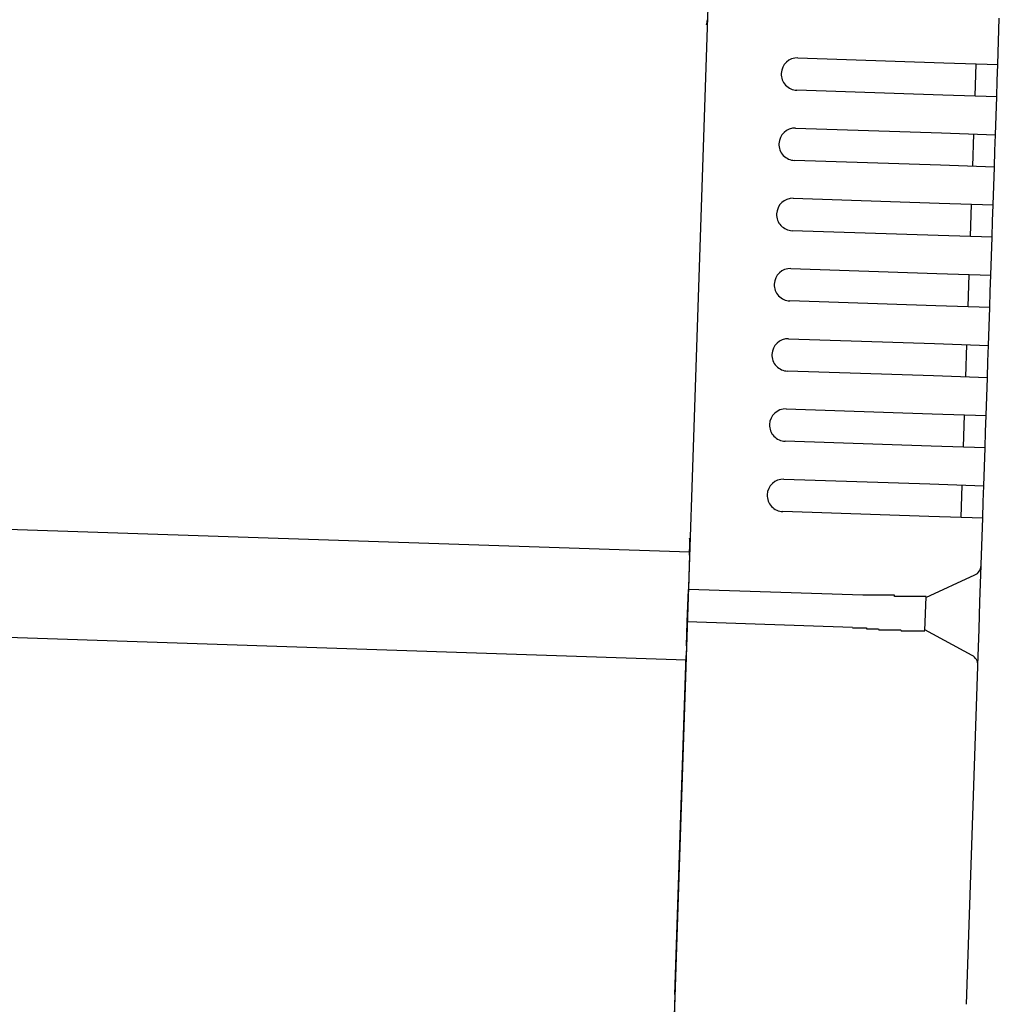
# Model space of a CAD drawing. Extents: x 543 to 20719, y 226 to 14052.
# Drawn here: x 7970 to 8060, y 13011 to 13102 of the extents above; entities that cross this region are included whole.
import ezdxf

# ---------------------------------------------------------------- set-up
doc = ezdxf.new("R2010")
doc.units = 0
doc.header["$LTSCALE"] = 50
doc.header["$MEASUREMENT"] = 0
doc.layers.add('上枠左右A1_5', color=1, linetype='CONTINUOUS')
doc.layers.add('鼻隠し後コーナー', color=4, linetype='CONTINUOUS')

msp = doc.modelspace()

# ---------------------------------------------------------------- linework, layer by layer
at = {"layer": '上枠左右A1_5'}
for p, q in [((8034.825, 13147.68), (8030.17, 13007.757)), ((6389.76, 13107.351), (8031.666, 13052.732)), ((6389.427, 13097.357), (8031.334, 13042.738))]:
    msp.add_line(p, q, dxfattribs=at)
at = {"layer": '鼻隠し後コーナー', "linetype": 'Continuous'}
for p, q in [((8060.181, 13097.809), (8060.323, 13102.08)), ((8041.691, 13098.424), (8055.183, 13097.975)), ((8055.183, 13097.975), (8060.181, 13097.809)), ((8058.082, 13094.877), (8058.182, 13097.876)), ((8060.131, 13096.31), (8060.181, 13097.809)), ((8060.081, 13094.811), (8060.131, 13096.31)), ((8055.084, 13094.977), (8041.591, 13095.426)), ((8060.081, 13094.811), (8055.084, 13094.977)), ((8059.965, 13091.313), (8060.081, 13094.811)), ((8041.475, 13091.928), (8054.967, 13091.479)), ((8054.967, 13091.479), (8059.965, 13091.313)), ((8057.866, 13088.381), (8057.966, 13091.379)), ((8059.915, 13089.814), (8059.965, 13091.313)), ((8059.865, 13088.314), (8059.915, 13089.814)), ((8054.868, 13088.481), (8041.375, 13088.929)), ((8059.865, 13088.314), (8054.868, 13088.481)), ((8059.748, 13084.816), (8059.865, 13088.314)), ((8041.259, 13085.431), (8054.751, 13084.983)), ((8054.751, 13084.983), (8059.748, 13084.816)), ((8057.65, 13081.884), (8057.75, 13084.883)), ((8059.699, 13083.317), (8059.748, 13084.816)), ((8059.649, 13081.818), (8059.699, 13083.317)), ((8054.651, 13081.984), (8041.159, 13082.433)), ((8059.649, 13081.818), (8054.651, 13081.984)), ((8059.532, 13078.32), (8059.649, 13081.818)), ((8041.043, 13078.935), (8054.535, 13078.486)), ((8054.535, 13078.486), (8059.532, 13078.32)), ((8057.434, 13075.388), (8057.533, 13078.386)), ((8059.482, 13076.821), (8059.532, 13078.32)), ((8059.433, 13075.322), (8059.482, 13076.821)), ((8054.435, 13075.488), (8040.943, 13075.937)), ((8059.433, 13075.322), (8054.435, 13075.488)), ((8059.316, 13071.824), (8059.433, 13075.322)), ((8040.826, 13072.439), (8054.319, 13071.99)), ((8054.319, 13071.99), (8059.316, 13071.824)), ((8057.218, 13068.892), (8057.317, 13071.89)), ((8059.266, 13070.324), (8059.316, 13071.824)), ((8059.217, 13068.825), (8059.266, 13070.324)), ((8054.219, 13068.991), (8040.727, 13069.44)), ((8059.217, 13068.825), (8054.219, 13068.991)), ((8059.1, 13065.327), (8059.217, 13068.825)), ((8040.61, 13065.942), (8054.103, 13065.493)), ((8054.103, 13065.493), (8059.1, 13065.327)), ((8057.002, 13062.395), (8057.101, 13065.394)), ((8059.05, 13063.828), (8059.1, 13065.327)), ((8059, 13062.329), (8059.05, 13063.828)), ((8054.003, 13062.495), (8040.511, 13062.944)), ((8059, 13062.329), (8054.003, 13062.495)), ((8058.884, 13058.831), (8059, 13062.329)), ((8040.394, 13059.446), (8053.887, 13058.997)), ((8053.887, 13058.997), (8058.884, 13058.831)), ((8056.785, 13055.899), (8056.885, 13058.897)), ((8058.834, 13057.332), (8058.884, 13058.831)), ((8058.784, 13055.832), (8058.834, 13057.332)), ((8053.787, 13055.999), (8040.295, 13056.447)), ((8058.784, 13055.832), (8053.787, 13055.999)), ((8058.642, 13051.561), (8058.784, 13055.832)), ((8031.655, 13052.399), (8031.691, 13053.483)), ((8031.655, 13052.399), (8031.624, 13051.477)), ((8031.624, 13051.477), (8031.55, 13049.234)), ((8058.527, 13048.101), (8058.639, 13051.453)), ((8058.639, 13051.453), (8058.642, 13051.561)), ((8053.538, 13048.503), (8058.056, 13050.577)), ((8031.45, 13046.236), (8031.55, 13049.234)), ((8047.692, 13048.697), (8031.55, 13049.234)), ((8053.436, 13045.446), (8053.54, 13048.557)), ((8058.443, 13045.574), (8058.527, 13048.101)), ((8031.376, 13044.013), (8031.45, 13046.236)), ((8046.733, 13045.727), (8031.45, 13046.236)), ((8057.809, 13043.134), (8053.438, 13045.504)), ((8058.332, 13042.222), (8058.443, 13045.574)), ((8031.376, 13044.013), (8031.346, 13043.12)), ((8030.303, 13011.755), (8031.346, 13043.12)), ((8057.288, 13010.857), (8058.328, 13042.112)), ((8058.328, 13042.112), (8058.332, 13042.222)), ((8030.303, 13011.755), (8030.137, 13006.758))]:
    msp.add_line(p, q, dxfattribs=at)
for points in [[(8048.54, 13048.7, 0), (8048.53, 13048.7, 0), (8048.53, 13048.7, 0), (8048.52, 13048.7, 0), (8048.51, 13048.7, 0), (8048.51, 13048.7, 0), (8048.5, 13048.7, 0), (8048.49, 13048.7, 0), (8048.49, 13048.7, 0), (8048.48, 13048.7, 0), (8048.47, 13048.7, 0), (8048.47, 13048.7, 0), (8048.46, 13048.7, 0), (8048.45, 13048.7, 0), (8048.45, 13048.7, 0), (8048.44, 13048.7, 0), (8048.43, 13048.7, 0), (8048.43, 13048.7, 0), (8048.42, 13048.7, 0), (8048.41, 13048.7, 0), (8048.41, 13048.7, 0), (8048.4, 13048.7, 0), (8048.39, 13048.7, 0), (8048.39, 13048.7, 0), (8048.38, 13048.7, 0), (8048.37, 13048.7, 0), (8048.37, 13048.7, 0), (8048.36, 13048.7, 0), (8048.35, 13048.7, 0), (8048.35, 13048.7, 0), (8048.34, 13048.7, 0), (8048.33, 13048.7, 0), (8048.33, 13048.7, 0), (8048.32, 13048.7, 0), (8048.31, 13048.7, 0), (8048.31, 13048.7, 0), (8048.3, 13048.7, 0), (8048.29, 13048.7, 0), (8048.29, 13048.7, 0), (8048.28, 13048.7, 0), (8048.27, 13048.7, 0), (8048.27, 13048.7, 0), (8048.26, 13048.7, 0), (8048.25, 13048.7, 0), (8048.25, 13048.7, 0), (8048.24, 13048.7, 0), (8048.24, 13048.7, 0), (8048.23, 13048.7, 0), (8048.22, 13048.7, 0), (8048.22, 13048.7, 0), (8048.21, 13048.7, 0), (8048.2, 13048.7, 0), (8048.2, 13048.7, 0), (8048.19, 13048.7, 0), (8048.18, 13048.7, 0), (8048.18, 13048.7, 0), (8048.17, 13048.7, 0), (8048.16, 13048.7, 0), (8048.16, 13048.7, 0), (8048.15, 13048.7, 0), (8048.14, 13048.7, 0), (8048.14, 13048.7, 0), (8048.13, 13048.7, 0), (8048.12, 13048.7, 0), (8048.12, 13048.7, 0), (8048.11, 13048.7, 0), (8048.1, 13048.7, 0), (8048.1, 13048.7, 0), (8048.09, 13048.7, 0), (8048.08, 13048.7, 0), (8048.08, 13048.7, 0), (8048.07, 13048.7, 0), (8048.06, 13048.7, 0), (8048.06, 13048.7, 0), (8048.05, 13048.7, 0), (8048.04, 13048.7, 0), (8048.04, 13048.7, 0), (8048.03, 13048.7, 0), (8048.02, 13048.7, 0), (8048.02, 13048.7, 0), (8048.01, 13048.7, 0), (8048, 13048.7, 0), (8048, 13048.7, 0), (8047.99, 13048.7, 0), (8047.98, 13048.7, 0), (8047.98, 13048.7, 0), (8047.97, 13048.7, 0), (8047.96, 13048.7, 0), (8047.96, 13048.7, 0), (8047.95, 13048.7, 0), (8047.94, 13048.7, 0), (8047.94, 13048.7, 0), (8047.93, 13048.7, 0), (8047.92, 13048.7, 0), (8047.92, 13048.7, 0), (8047.91, 13048.7, 0), (8047.9, 13048.7, 0), (8047.9, 13048.7, 0), (8047.89, 13048.7, 0), (8047.88, 13048.7, 0), (8047.88, 13048.7, 0), (8047.87, 13048.7, 0), (8047.86, 13048.7, 0), (8047.86, 13048.7, 0), (8047.85, 13048.7, 0), (8047.84, 13048.7, 0), (8047.84, 13048.7, 0), (8047.83, 13048.7, 0), (8047.82, 13048.7, 0), (8047.82, 13048.7, 0), (8047.81, 13048.7, 0), (8047.8, 13048.7, 0), (8047.8, 13048.7, 0), (8047.79, 13048.7, 0), (8047.78, 13048.7, 0), (8047.78, 13048.7, 0), (8047.77, 13048.7, 0), (8047.76, 13048.7, 0), (8047.76, 13048.7, 0), (8047.75, 13048.7, 0), (8047.75, 13048.7, 0), (8047.74, 13048.7, 0), (8047.73, 13048.7, 0), (8047.73, 13048.7, 0), (8047.72, 13048.7, 0), (8047.71, 13048.7, 0), (8047.71, 13048.7, 0), (8047.7, 13048.7, 0), (8047.69, 13048.7, 0)], [(8046.73, 13045.7, 0), (8046.75, 13045.7, 0), (8046.76, 13045.7, 0), (8046.77, 13045.7, 0), (8046.79, 13045.7, 0), (8046.8, 13045.7, 0), (8046.81, 13045.7, 0), (8046.83, 13045.7, 0), (8046.84, 13045.7, 0), (8046.85, 13045.7, 0), (8046.87, 13045.7, 0), (8046.88, 13045.7, 0), (8046.89, 13045.7, 0), (8046.91, 13045.7, 0), (8046.92, 13045.7, 0), (8046.93, 13045.7, 0), (8046.94, 13045.7, 0), (8046.96, 13045.7, 0), (8046.97, 13045.7, 0), (8046.98, 13045.7, 0), (8047, 13045.7, 0), (8047.01, 13045.7, 0), (8047.02, 13045.7, 0), (8047.04, 13045.7, 0), (8047.05, 13045.7, 0), (8047.06, 13045.7, 0), (8047.08, 13045.7, 0), (8047.09, 13045.7, 0), (8047.1, 13045.7, 0), (8047.12, 13045.7, 0), (8047.13, 13045.7, 0), (8047.14, 13045.7, 0), (8047.16, 13045.7, 0), (8047.17, 13045.7, 0), (8047.18, 13045.7, 0), (8047.2, 13045.7, 0), (8047.21, 13045.7, 0), (8047.22, 13045.7, 0), (8047.24, 13045.7, 0), (8047.25, 13045.7, 0), (8047.26, 13045.7, 0), (8047.28, 13045.7, 0), (8047.29, 13045.7, 0), (8047.3, 13045.7, 0), (8047.32, 13045.7, 0), (8047.33, 13045.7, 0), (8047.34, 13045.7, 0), (8047.36, 13045.7, 0), (8047.37, 13045.7, 0), (8047.38, 13045.7, 0), (8047.4, 13045.7, 0), (8047.41, 13045.7, 0), (8047.42, 13045.7, 0), (8047.44, 13045.7, 0), (8047.45, 13045.7, 0), (8047.46, 13045.7, 0), (8047.48, 13045.7, 0), (8047.49, 13045.7, 0), (8047.5, 13045.7, 0), (8047.52, 13045.7, 0), (8047.53, 13045.7, 0), (8047.54, 13045.7, 0), (8047.56, 13045.7, 0), (8047.57, 13045.7, 0), (8047.58, 13045.7, 0), (8047.59, 13045.7, 0), (8047.61, 13045.7, 0), (8047.62, 13045.7, 0), (8047.63, 13045.7, 0), (8047.65, 13045.7, 0), (8047.66, 13045.7, 0), (8047.68, 13045.7, 0), (8047.69, 13045.7, 0), (8047.7, 13045.7, 0), (8047.72, 13045.7, 0), (8047.73, 13045.7, 0), (8047.74, 13045.7, 0), (8047.76, 13045.7, 0), (8047.77, 13045.7, 0), (8047.78, 13045.7, 0), (8047.8, 13045.7, 0), (8047.81, 13045.7, 0), (8047.82, 13045.7, 0), (8047.84, 13045.7, 0), (8047.85, 13045.7, 0), (8047.86, 13045.7, 0), (8047.88, 13045.7, 0), (8047.89, 13045.7, 0), (8047.9, 13045.7, 0), (8047.92, 13045.7, 0), (8047.93, 13045.7, 0), (8047.94, 13045.7, 0), (8047.96, 13045.7, 0), (8047.97, 13045.7, 0), (8047.98, 13045.7, 0), (8048, 13045.7, 0), (8048.01, 13045.7, 0), (8048.02, 13045.7, 0), (8048.04, 13045.6, 0), (8048.05, 13045.6, 0), (8048.06, 13045.6, 0), (8048.08, 13045.6, 0), (8048.09, 13045.6, 0), (8048.1, 13045.6, 0), (8048.12, 13045.6, 0), (8048.13, 13045.6, 0), (8048.14, 13045.6, 0), (8048.16, 13045.6, 0), (8048.17, 13045.6, 0), (8048.18, 13045.6, 0), (8048.2, 13045.6, 0), (8048.21, 13045.6, 0), (8048.22, 13045.6, 0), (8048.24, 13045.6, 0), (8048.25, 13045.6, 0), (8048.26, 13045.6, 0), (8048.28, 13045.6, 0), (8048.29, 13045.6, 0), (8048.3, 13045.6, 0), (8048.32, 13045.6, 0), (8048.33, 13045.6, 0), (8048.34, 13045.6, 0), (8048.36, 13045.6, 0), (8048.37, 13045.6, 0), (8048.39, 13045.6, 0), (8048.4, 13045.6, 0), (8048.41, 13045.6, 0), (8048.43, 13045.6, 0), (8048.44, 13045.6, 0)]]:
    msp.add_polyline3d(points, dxfattribs=at)
at = {"layer": '鼻隠し後コーナー'}
for points in [[(8053.54, 13048.6, 0), (8053.54, 13048.6, 0), (8053.54, 13048.6, 0), (8053.54, 13048.6, 0), (8053.54, 13048.6, 0), (8053.53, 13048.6, 0), (8053.53, 13048.6, 0), (8053.53, 13048.6, 0), (8053.53, 13048.6, 0), (8053.53, 13048.6, 0), (8053.53, 13048.6, 0), (8053.53, 13048.6, 0), (8053.53, 13048.6, 0), (8053.53, 13048.6, 0), (8053.53, 13048.6, 0), (8053.52, 13048.6, 0), (8053.52, 13048.6, 0), (8053.52, 13048.6, 0), (8053.52, 13048.6, 0), (8053.52, 13048.6, 0), (8053.52, 13048.6, 0), (8053.52, 13048.6, 0), (8053.51, 13048.6, 0), (8053.51, 13048.6, 0), (8053.51, 13048.6, 0), (8053.51, 13048.6, 0), (8053.51, 13048.6, 0), (8053.51, 13048.6, 0), (8053.5, 13048.6, 0), (8053.5, 13048.6, 0), (8053.5, 13048.6, 0), (8053.5, 13048.6, 0), (8053.5, 13048.6, 0), (8053.49, 13048.6, 0), (8053.49, 13048.6, 0), (8053.49, 13048.6, 0), (8053.49, 13048.6, 0), (8053.48, 13048.6, 0), (8053.48, 13048.6, 0), (8053.48, 13048.6, 0), (8053.47, 13048.6, 0), (8053.47, 13048.6, 0), (8053.47, 13048.6, 0), (8053.46, 13048.6, 0), (8053.46, 13048.6, 0), (8053.46, 13048.6, 0), (8053.45, 13048.6, 0), (8053.45, 13048.6, 0), (8053.45, 13048.6, 0), (8053.44, 13048.6, 0), (8053.44, 13048.6, 0), (8053.43, 13048.6, 0), (8053.43, 13048.6, 0), (8053.43, 13048.6, 0), (8053.42, 13048.6, 0), (8053.42, 13048.6, 0), (8053.41, 13048.6, 0), (8053.41, 13048.6, 0), (8053.4, 13048.6, 0), (8053.4, 13048.6, 0), (8053.39, 13048.6, 0), (8053.39, 13048.6, 0), (8053.38, 13048.6, 0), (8053.38, 13048.6, 0), (8053.37, 13048.6, 0), (8053.37, 13048.6, 0), (8053.36, 13048.6, 0), (8053.36, 13048.6, 0), (8053.35, 13048.6, 0), (8053.34, 13048.6, 0), (8053.34, 13048.6, 0), (8053.33, 13048.6, 0), (8053.33, 13048.6, 0), (8053.32, 13048.6, 0), (8053.31, 13048.6, 0), (8053.31, 13048.6, 0), (8053.3, 13048.6, 0), (8053.29, 13048.6, 0), (8053.29, 13048.6, 0), (8053.28, 13048.6, 0), (8053.27, 13048.6, 0), (8053.27, 13048.6, 0), (8053.26, 13048.6, 0), (8053.25, 13048.6, 0), (8053.25, 13048.6, 0), (8053.24, 13048.6, 0), (8053.23, 13048.6, 0), (8053.23, 13048.6, 0), (8053.22, 13048.6, 0), (8053.21, 13048.6, 0), (8053.2, 13048.6, 0), (8053.2, 13048.6, 0), (8053.19, 13048.6, 0), (8053.18, 13048.6, 0), (8053.17, 13048.6, 0), (8053.17, 13048.6, 0), (8053.16, 13048.6, 0), (8053.15, 13048.6, 0), (8053.14, 13048.6, 0), (8053.13, 13048.6, 0), (8053.13, 13048.6, 0), (8053.12, 13048.6, 0), (8053.11, 13048.6, 0), (8053.1, 13048.6, 0), (8053.09, 13048.6, 0), (8053.08, 13048.6, 0), (8053.08, 13048.6, 0), (8053.07, 13048.6, 0), (8053.06, 13048.6, 0), (8053.05, 13048.6, 0), (8053.04, 13048.6, 0), (8053.03, 13048.6, 0), (8053.02, 13048.6, 0), (8053.01, 13048.6, 0), (8053, 13048.6, 0), (8053, 13048.6, 0), (8052.99, 13048.6, 0), (8052.98, 13048.6, 0), (8052.97, 13048.6, 0), (8052.96, 13048.6, 0), (8052.95, 13048.6, 0), (8052.94, 13048.6, 0), (8052.93, 13048.6, 0), (8052.92, 13048.6, 0), (8052.91, 13048.6, 0), (8052.9, 13048.6, 0), (8052.89, 13048.6, 0), (8052.88, 13048.6, 0), (8052.87, 13048.6, 0), (8052.86, 13048.6, 0), (8052.85, 13048.6, 0), (8052.84, 13048.6, 0), (8052.83, 13048.6, 0), (8052.82, 13048.6, 0), (8052.81, 13048.6, 0), (8052.79, 13048.6, 0), (8052.78, 13048.6, 0), (8052.77, 13048.6, 0), (8052.76, 13048.6, 0), (8052.75, 13048.6, 0), (8052.74, 13048.6, 0), (8052.73, 13048.6, 0), (8052.72, 13048.6, 0), (8052.71, 13048.6, 0), (8052.69, 13048.6, 0), (8052.68, 13048.6, 0), (8052.67, 13048.6, 0), (8052.66, 13048.6, 0), (8052.65, 13048.6, 0), (8052.64, 13048.6, 0), (8052.62, 13048.6, 0), (8052.61, 13048.6, 0), (8052.6, 13048.6, 0), (8052.59, 13048.6, 0), (8052.58, 13048.6, 0), (8052.56, 13048.6, 0), (8052.55, 13048.6, 0), (8052.54, 13048.6, 0), (8052.53, 13048.6, 0), (8052.52, 13048.6, 0), (8052.5, 13048.6, 0), (8052.49, 13048.6, 0), (8052.48, 13048.6, 0), (8052.47, 13048.6, 0), (8052.45, 13048.6, 0), (8052.44, 13048.6, 0), (8052.43, 13048.6, 0), (8052.41, 13048.6, 0), (8052.4, 13048.6, 0), (8052.39, 13048.6, 0), (8052.37, 13048.6, 0), (8052.36, 13048.6, 0), (8052.35, 13048.6, 0), (8052.33, 13048.6, 0), (8052.32, 13048.6, 0), (8052.31, 13048.6, 0), (8052.29, 13048.6, 0), (8052.28, 13048.6, 0), (8052.27, 13048.6, 0), (8052.25, 13048.6, 0), (8052.24, 13048.6, 0), (8052.23, 13048.6, 0), (8052.21, 13048.6, 0), (8052.2, 13048.6, 0), (8052.18, 13048.6, 0), (8052.17, 13048.6, 0), (8052.16, 13048.6, 0), (8052.14, 13048.6, 0), (8052.13, 13048.6, 0), (8052.11, 13048.6, 0), (8052.1, 13048.6, 0), (8052.08, 13048.6, 0), (8052.07, 13048.6, 0), (8052.06, 13048.6, 0), (8052.04, 13048.6, 0), (8052.03, 13048.6, 0), (8052.01, 13048.6, 0), (8052, 13048.6, 0), (8051.98, 13048.6, 0), (8051.97, 13048.6, 0), (8051.95, 13048.6, 0), (8051.94, 13048.6, 0), (8051.92, 13048.6, 0), (8051.91, 13048.6, 0), (8051.89, 13048.6, 0), (8051.88, 13048.6, 0), (8051.86, 13048.6, 0), (8051.85, 13048.6, 0), (8051.83, 13048.6, 0), (8051.81, 13048.6, 0), (8051.8, 13048.6, 0), (8051.78, 13048.6, 0), (8051.77, 13048.6, 0), (8051.75, 13048.6, 0), (8051.74, 13048.6, 0), (8051.72, 13048.6, 0), (8051.7, 13048.6, 0), (8051.69, 13048.6, 0), (8051.67, 13048.6, 0), (8051.66, 13048.6, 0), (8051.64, 13048.6, 0), (8051.62, 13048.6, 0), (8051.61, 13048.6, 0), (8051.59, 13048.6, 0), (8051.58, 13048.6, 0), (8051.56, 13048.6, 0), (8051.54, 13048.6, 0), (8051.53, 13048.6, 0), (8051.51, 13048.6, 0), (8051.49, 13048.6, 0), (8051.48, 13048.6, 0), (8051.46, 13048.6, 0), (8051.44, 13048.6, 0), (8051.43, 13048.6, 0), (8051.41, 13048.6, 0), (8051.39, 13048.6, 0), (8051.38, 13048.6, 0), (8051.36, 13048.6, 0), (8051.34, 13048.6, 0), (8051.33, 13048.6, 0), (8051.31, 13048.6, 0), (8051.29, 13048.6, 0), (8051.27, 13048.6, 0), (8051.26, 13048.6, 0), (8051.24, 13048.6, 0), (8051.22, 13048.6, 0), (8051.21, 13048.6, 0), (8051.19, 13048.6, 0), (8051.17, 13048.6, 0), (8051.15, 13048.6, 0), (8051.14, 13048.6, 0), (8051.12, 13048.6, 0), (8051.1, 13048.6, 0), (8051.08, 13048.6, 0), (8051.07, 13048.6, 0), (8051.05, 13048.6, 0), (8051.03, 13048.6, 0), (8051.01, 13048.6, 0), (8050.99, 13048.6, 0), (8050.98, 13048.6, 0), (8050.96, 13048.6, 0), (8050.94, 13048.6, 0), (8050.92, 13048.6, 0), (8050.9, 13048.6, 0), (8050.89, 13048.6, 0), (8050.87, 13048.6, 0), (8050.85, 13048.6, 0), (8050.83, 13048.6, 0), (8050.81, 13048.6, 0), (8050.8, 13048.6, 0), (8050.78, 13048.6, 0), (8050.76, 13048.6, 0), (8050.74, 13048.6, 0), (8050.72, 13048.6, 0), (8050.7, 13048.6, 0), (8050.68, 13048.6, 0), (8050.67, 13048.6, 0), (8050.65, 13048.6, 0), (8050.63, 13048.6, 0), (8050.61, 13048.7, 0), (8050.59, 13048.7, 0), (8050.57, 13048.7, 0), (8050.55, 13048.7, 0), (8050.54, 13048.7, 0), (8050.52, 13048.7, 0), (8050.5, 13048.7, 0), (8050.48, 13048.7, 0), (8050.46, 13048.7, 0), (8050.44, 13048.7, 0), (8050.42, 13048.7, 0), (8050.4, 13048.7, 0), (8050.38, 13048.7, 0), (8050.37, 13048.7, 0), (8050.35, 13048.7, 0), (8050.33, 13048.7, 0), (8050.31, 13048.7, 0), (8050.29, 13048.7, 0), (8050.27, 13048.7, 0), (8050.25, 13048.7, 0), (8050.23, 13048.7, 0), (8050.21, 13048.7, 0), (8050.19, 13048.7, 0), (8050.17, 13048.7, 0), (8050.15, 13048.7, 0), (8050.13, 13048.7, 0), (8050.11, 13048.7, 0), (8050.1, 13048.7, 0), (8050.08, 13048.7, 0), (8050.06, 13048.7, 0), (8050.04, 13048.7, 0), (8050.02, 13048.7, 0), (8050, 13048.7, 0), (8049.98, 13048.7, 0), (8049.96, 13048.7, 0), (8049.94, 13048.7, 0), (8049.92, 13048.7, 0), (8049.9, 13048.7, 0), (8049.88, 13048.7, 0), (8049.86, 13048.7, 0), (8049.84, 13048.7, 0), (8049.82, 13048.7, 0), (8049.8, 13048.7, 0), (8049.78, 13048.7, 0), (8049.76, 13048.7, 0), (8049.74, 13048.7, 0), (8049.72, 13048.7, 0), (8049.7, 13048.7, 0), (8049.68, 13048.7, 0), (8049.66, 13048.7, 0), (8049.64, 13048.7, 0), (8049.62, 13048.7, 0), (8049.6, 13048.7, 0), (8049.58, 13048.7, 0), (8049.56, 13048.7, 0), (8049.54, 13048.7, 0), (8049.52, 13048.7, 0), (8049.5, 13048.7, 0), (8049.48, 13048.7, 0), (8049.46, 13048.7, 0), (8049.44, 13048.7, 0), (8049.42, 13048.7, 0), (8049.4, 13048.7, 0), (8049.38, 13048.7, 0), (8049.36, 13048.7, 0), (8049.34, 13048.7, 0), (8049.32, 13048.7, 0), (8049.3, 13048.7, 0), (8049.28, 13048.7, 0), (8049.26, 13048.7, 0), (8049.24, 13048.7, 0), (8049.22, 13048.7, 0), (8049.2, 13048.7, 0), (8049.18, 13048.7, 0), (8049.16, 13048.7, 0), (8049.14, 13048.7, 0), (8049.11, 13048.7, 0), (8049.09, 13048.7, 0), (8049.07, 13048.7, 0), (8049.05, 13048.7, 0), (8049.03, 13048.7, 0), (8049.01, 13048.7, 0), (8048.99, 13048.7, 0), (8048.97, 13048.7, 0), (8048.95, 13048.7, 0), (8048.93, 13048.7, 0), (8048.91, 13048.7, 0), (8048.89, 13048.7, 0), (8048.87, 13048.7, 0), (8048.85, 13048.7, 0), (8048.83, 13048.7, 0), (8048.81, 13048.7, 0), (8048.79, 13048.7, 0), (8048.77, 13048.7, 0), (8048.75, 13048.7, 0), (8048.73, 13048.7, 0), (8048.71, 13048.7, 0), (8048.68, 13048.7, 0), (8048.66, 13048.7, 0), (8048.64, 13048.7, 0), (8048.62, 13048.7, 0), (8048.6, 13048.7, 0), (8048.58, 13048.7, 0), (8048.56, 13048.7, 0), (8048.54, 13048.7, 0)], [(8048.44, 13045.6, 0), (8048.46, 13045.6, 0), (8048.48, 13045.6, 0), (8048.5, 13045.6, 0), (8048.52, 13045.6, 0), (8048.54, 13045.6, 0), (8048.56, 13045.6, 0), (8048.58, 13045.6, 0), (8048.6, 13045.6, 0), (8048.62, 13045.6, 0), (8048.64, 13045.6, 0), (8048.66, 13045.6, 0), (8048.68, 13045.6, 0), (8048.7, 13045.6, 0), (8048.72, 13045.6, 0), (8048.75, 13045.6, 0), (8048.77, 13045.6, 0), (8048.79, 13045.6, 0), (8048.81, 13045.6, 0), (8048.83, 13045.6, 0), (8048.85, 13045.6, 0), (8048.87, 13045.6, 0), (8048.89, 13045.6, 0), (8048.91, 13045.6, 0), (8048.93, 13045.6, 0), (8048.95, 13045.6, 0), (8048.97, 13045.6, 0), (8048.99, 13045.6, 0), (8049.01, 13045.6, 0), (8049.03, 13045.6, 0), (8049.05, 13045.6, 0), (8049.07, 13045.6, 0), (8049.09, 13045.6, 0), (8049.11, 13045.6, 0), (8049.13, 13045.6, 0), (8049.15, 13045.6, 0), (8049.17, 13045.5, 0), (8049.19, 13045.5, 0), (8049.21, 13045.5, 0), (8049.23, 13045.5, 0), (8049.25, 13045.5, 0), (8049.27, 13045.5, 0), (8049.29, 13045.5, 0), (8049.31, 13045.5, 0), (8049.33, 13045.5, 0), (8049.35, 13045.5, 0), (8049.37, 13045.5, 0), (8049.39, 13045.5, 0), (8049.41, 13045.5, 0), (8049.43, 13045.5, 0), (8049.45, 13045.5, 0), (8049.47, 13045.5, 0), (8049.49, 13045.5, 0), (8049.51, 13045.5, 0), (8049.53, 13045.5, 0), (8049.55, 13045.5, 0), (8049.57, 13045.5, 0), (8049.59, 13045.5, 0), (8049.61, 13045.5, 0), (8049.63, 13045.5, 0), (8049.65, 13045.5, 0), (8049.67, 13045.5, 0), (8049.69, 13045.5, 0), (8049.71, 13045.5, 0), (8049.73, 13045.5, 0), (8049.75, 13045.5, 0), (8049.77, 13045.5, 0), (8049.79, 13045.5, 0), (8049.81, 13045.5, 0), (8049.83, 13045.5, 0), (8049.85, 13045.5, 0), (8049.87, 13045.5, 0), (8049.89, 13045.5, 0), (8049.91, 13045.5, 0), (8049.93, 13045.5, 0), (8049.95, 13045.5, 0), (8049.97, 13045.5, 0), (8049.99, 13045.5, 0), (8050.01, 13045.5, 0), (8050.03, 13045.5, 0), (8050.05, 13045.5, 0), (8050.07, 13045.5, 0), (8050.09, 13045.5, 0), (8050.1, 13045.5, 0), (8050.12, 13045.5, 0), (8050.14, 13045.5, 0), (8050.16, 13045.5, 0), (8050.18, 13045.5, 0), (8050.2, 13045.5, 0), (8050.22, 13045.5, 0), (8050.24, 13045.5, 0), (8050.26, 13045.5, 0), (8050.28, 13045.5, 0), (8050.3, 13045.5, 0), (8050.32, 13045.5, 0), (8050.33, 13045.5, 0), (8050.35, 13045.5, 0), (8050.37, 13045.5, 0), (8050.39, 13045.5, 0), (8050.41, 13045.5, 0), (8050.43, 13045.5, 0), (8050.45, 13045.5, 0), (8050.47, 13045.5, 0), (8050.48, 13045.5, 0), (8050.5, 13045.5, 0), (8050.52, 13045.5, 0), (8050.54, 13045.5, 0), (8050.56, 13045.5, 0), (8050.58, 13045.5, 0), (8050.6, 13045.5, 0), (8050.61, 13045.5, 0), (8050.63, 13045.5, 0), (8050.65, 13045.5, 0), (8050.67, 13045.5, 0), (8050.69, 13045.5, 0), (8050.71, 13045.5, 0), (8050.72, 13045.5, 0), (8050.74, 13045.5, 0), (8050.76, 13045.5, 0), (8050.78, 13045.5, 0), (8050.8, 13045.5, 0), (8050.82, 13045.5, 0), (8050.83, 13045.5, 0), (8050.85, 13045.5, 0), (8050.87, 13045.5, 0), (8050.89, 13045.5, 0), (8050.9, 13045.5, 0), (8050.92, 13045.5, 0), (8050.94, 13045.5, 0), (8050.96, 13045.5, 0), (8050.98, 13045.5, 0), (8050.99, 13045.5, 0), (8051.01, 13045.5, 0), (8051.03, 13045.5, 0), (8051.05, 13045.5, 0), (8051.06, 13045.5, 0), (8051.08, 13045.5, 0), (8051.1, 13045.5, 0), (8051.12, 13045.5, 0), (8051.13, 13045.5, 0), (8051.15, 13045.5, 0), (8051.17, 13045.5, 0), (8051.18, 13045.5, 0), (8051.2, 13045.5, 0), (8051.22, 13045.5, 0), (8051.24, 13045.4, 0), (8051.25, 13045.4, 0), (8051.27, 13045.4, 0), (8051.29, 13045.4, 0), (8051.3, 13045.4, 0), (8051.32, 13045.4, 0), (8051.34, 13045.4, 0), (8051.35, 13045.4, 0), (8051.37, 13045.4, 0), (8051.39, 13045.4, 0), (8051.4, 13045.4, 0), (8051.42, 13045.4, 0), (8051.44, 13045.4, 0), (8051.45, 13045.4, 0), (8051.47, 13045.4, 0), (8051.48, 13045.4, 0), (8051.5, 13045.4, 0), (8051.52, 13045.4, 0), (8051.53, 13045.4, 0), (8051.55, 13045.4, 0), (8051.57, 13045.4, 0), (8051.58, 13045.4, 0), (8051.6, 13045.4, 0), (8051.61, 13045.4, 0), (8051.63, 13045.4, 0), (8051.64, 13045.4, 0), (8051.66, 13045.4, 0), (8051.68, 13045.4, 0), (8051.69, 13045.4, 0), (8051.71, 13045.4, 0), (8051.72, 13045.4, 0), (8051.74, 13045.4, 0), (8051.75, 13045.4, 0), (8051.77, 13045.4, 0), (8051.78, 13045.4, 0), (8051.8, 13045.4, 0), (8051.81, 13045.4, 0), (8051.83, 13045.4, 0), (8051.84, 13045.4, 0), (8051.86, 13045.4, 0), (8051.87, 13045.4, 0), (8051.89, 13045.4, 0), (8051.9, 13045.4, 0), (8051.92, 13045.4, 0), (8051.93, 13045.4, 0), (8051.95, 13045.4, 0), (8051.96, 13045.4, 0), (8051.98, 13045.4, 0), (8051.99, 13045.4, 0), (8052.01, 13045.4, 0), (8052.02, 13045.4, 0), (8052.03, 13045.4, 0), (8052.05, 13045.4, 0), (8052.06, 13045.4, 0), (8052.08, 13045.4, 0), (8052.09, 13045.4, 0), (8052.1, 13045.4, 0), (8052.12, 13045.4, 0), (8052.13, 13045.4, 0), (8052.15, 13045.4, 0), (8052.16, 13045.4, 0), (8052.17, 13045.4, 0), (8052.19, 13045.4, 0), (8052.2, 13045.4, 0), (8052.21, 13045.4, 0), (8052.23, 13045.4, 0), (8052.24, 13045.4, 0), (8052.25, 13045.4, 0), (8052.27, 13045.4, 0), (8052.28, 13045.4, 0), (8052.29, 13045.4, 0), (8052.31, 13045.4, 0), (8052.32, 13045.4, 0), (8052.33, 13045.4, 0), (8052.35, 13045.4, 0), (8052.36, 13045.4, 0), (8052.37, 13045.4, 0), (8052.38, 13045.4, 0), (8052.4, 13045.4, 0), (8052.41, 13045.4, 0), (8052.42, 13045.4, 0), (8052.43, 13045.4, 0), (8052.45, 13045.4, 0), (8052.46, 13045.4, 0), (8052.47, 13045.4, 0), (8052.48, 13045.4, 0), (8052.49, 13045.4, 0), (8052.51, 13045.4, 0), (8052.52, 13045.4, 0), (8052.53, 13045.4, 0), (8052.54, 13045.4, 0), (8052.55, 13045.4, 0), (8052.56, 13045.4, 0), (8052.58, 13045.4, 0), (8052.59, 13045.4, 0), (8052.6, 13045.4, 0), (8052.61, 13045.4, 0), (8052.62, 13045.4, 0), (8052.63, 13045.4, 0), (8052.64, 13045.4, 0), (8052.65, 13045.4, 0), (8052.67, 13045.4, 0), (8052.68, 13045.4, 0), (8052.69, 13045.4, 0), (8052.7, 13045.4, 0), (8052.71, 13045.4, 0), (8052.72, 13045.4, 0), (8052.73, 13045.4, 0), (8052.74, 13045.4, 0), (8052.75, 13045.4, 0), (8052.76, 13045.4, 0), (8052.77, 13045.4, 0), (8052.78, 13045.4, 0), (8052.79, 13045.4, 0), (8052.8, 13045.4, 0), (8052.81, 13045.4, 0), (8052.82, 13045.4, 0), (8052.83, 13045.4, 0), (8052.84, 13045.4, 0), (8052.85, 13045.4, 0), (8052.86, 13045.4, 0), (8052.87, 13045.4, 0), (8052.88, 13045.4, 0), (8052.89, 13045.4, 0), (8052.9, 13045.4, 0), (8052.91, 13045.4, 0), (8052.92, 13045.4, 0), (8052.92, 13045.4, 0), (8052.93, 13045.4, 0), (8052.94, 13045.4, 0), (8052.95, 13045.4, 0), (8052.96, 13045.4, 0), (8052.97, 13045.4, 0), (8052.98, 13045.4, 0), (8052.99, 13045.4, 0), (8052.99, 13045.4, 0), (8053, 13045.4, 0), (8053.01, 13045.4, 0), (8053.02, 13045.4, 0), (8053.03, 13045.4, 0), (8053.04, 13045.4, 0), (8053.04, 13045.4, 0), (8053.05, 13045.4, 0), (8053.06, 13045.4, 0), (8053.07, 13045.4, 0), (8053.08, 13045.4, 0), (8053.08, 13045.4, 0), (8053.09, 13045.4, 0), (8053.1, 13045.4, 0), (8053.11, 13045.4, 0), (8053.11, 13045.4, 0), (8053.12, 13045.4, 0), (8053.13, 13045.4, 0), (8053.13, 13045.4, 0), (8053.14, 13045.4, 0), (8053.15, 13045.4, 0), (8053.16, 13045.4, 0), (8053.16, 13045.4, 0), (8053.17, 13045.4, 0), (8053.18, 13045.4, 0), (8053.18, 13045.4, 0), (8053.19, 13045.4, 0), (8053.2, 13045.4, 0), (8053.2, 13045.4, 0), (8053.21, 13045.4, 0), (8053.21, 13045.4, 0), (8053.22, 13045.4, 0), (8053.23, 13045.4, 0), (8053.23, 13045.4, 0), (8053.24, 13045.4, 0), (8053.24, 13045.4, 0), (8053.25, 13045.4, 0), (8053.25, 13045.4, 0), (8053.26, 13045.4, 0), (8053.26, 13045.4, 0), (8053.27, 13045.4, 0), (8053.28, 13045.4, 0), (8053.28, 13045.4, 0), (8053.29, 13045.4, 0), (8053.29, 13045.4, 0), (8053.29, 13045.4, 0), (8053.3, 13045.4, 0), (8053.3, 13045.4, 0), (8053.31, 13045.4, 0), (8053.31, 13045.4, 0), (8053.32, 13045.4, 0), (8053.32, 13045.4, 0), (8053.32, 13045.4, 0), (8053.33, 13045.4, 0), (8053.33, 13045.4, 0), (8053.34, 13045.4, 0), (8053.34, 13045.4, 0), (8053.34, 13045.4, 0), (8053.35, 13045.4, 0), (8053.35, 13045.4, 0), (8053.35, 13045.4, 0), (8053.36, 13045.4, 0), (8053.36, 13045.4, 0), (8053.36, 13045.4, 0), (8053.36, 13045.4, 0), (8053.37, 13045.4, 0), (8053.37, 13045.4, 0), (8053.37, 13045.4, 0), (8053.37, 13045.4, 0), (8053.38, 13045.4, 0), (8053.38, 13045.4, 0), (8053.38, 13045.4, 0), (8053.38, 13045.4, 0), (8053.39, 13045.4, 0), (8053.39, 13045.4, 0), (8053.39, 13045.4, 0), (8053.39, 13045.4, 0), (8053.4, 13045.4, 0), (8053.4, 13045.4, 0), (8053.4, 13045.4, 0), (8053.4, 13045.4, 0), (8053.4, 13045.4, 0), (8053.4, 13045.4, 0), (8053.41, 13045.4, 0), (8053.41, 13045.4, 0), (8053.41, 13045.4, 0), (8053.41, 13045.4, 0), (8053.41, 13045.4, 0), (8053.41, 13045.4, 0), (8053.42, 13045.4, 0), (8053.42, 13045.4, 0), (8053.42, 13045.4, 0), (8053.42, 13045.4, 0), (8053.42, 13045.4, 0), (8053.42, 13045.4, 0), (8053.43, 13045.4, 0), (8053.43, 13045.4, 0), (8053.43, 13045.4, 0), (8053.43, 13045.4, 0), (8053.43, 13045.4, 0), (8053.43, 13045.4, 0), (8053.43, 13045.4, 0), (8053.43, 13045.4, 0), (8053.44, 13045.4, 0)]]:
    msp.add_polyline3d(points, dxfattribs=at)
at = {"layer": '鼻隠し後コーナー', "linetype": 'Continuous'}
for centre, radius, start, end in [((8031.305, 13102.02), 2, 343.98938, 358.09473), ((8041.641, 13096.925), 1.5, 88.09473, 178.09473), ((8041.641, 13096.925), 1.5, 178.09473, 268.09473), ((8041.425, 13090.429), 1.5, 88.09473, 178.09473), ((8041.425, 13090.429), 1.5, 178.09473, 268.09473), ((8041.209, 13083.932), 1.5, 88.09473, 178.09473), ((8041.209, 13083.932), 1.5, 178.09473, 268.09473), ((8040.993, 13077.436), 1.5, 88.09473, 178.09473), ((8040.993, 13077.436), 1.5, 178.09473, 268.09473), ((8040.777, 13070.939), 1.5, 88.09473, 178.09473), ((8040.777, 13070.939), 1.5, 178.09473, 268.09473), ((8040.56, 13064.443), 1.5, 88.09473, 178.09473), ((8040.56, 13064.443), 1.5, 178.09473, 268.09473), ((8040.344, 13057.947), 1.5, 88.09473, 178.09473), ((8040.344, 13057.947), 1.5, 178.09473, 268.09473), ((8029.692, 13053.55), 2, 358.09473, 12.20009), ((8057.639, 13051.486), 1, 294.65978, 358.09473), ((8057.332, 13042.255), 1, 358.09473, 61.52968)]:
    msp.add_arc(centre, radius, start, end, dxfattribs=at)

doc.saveas('drawing.dxf')
